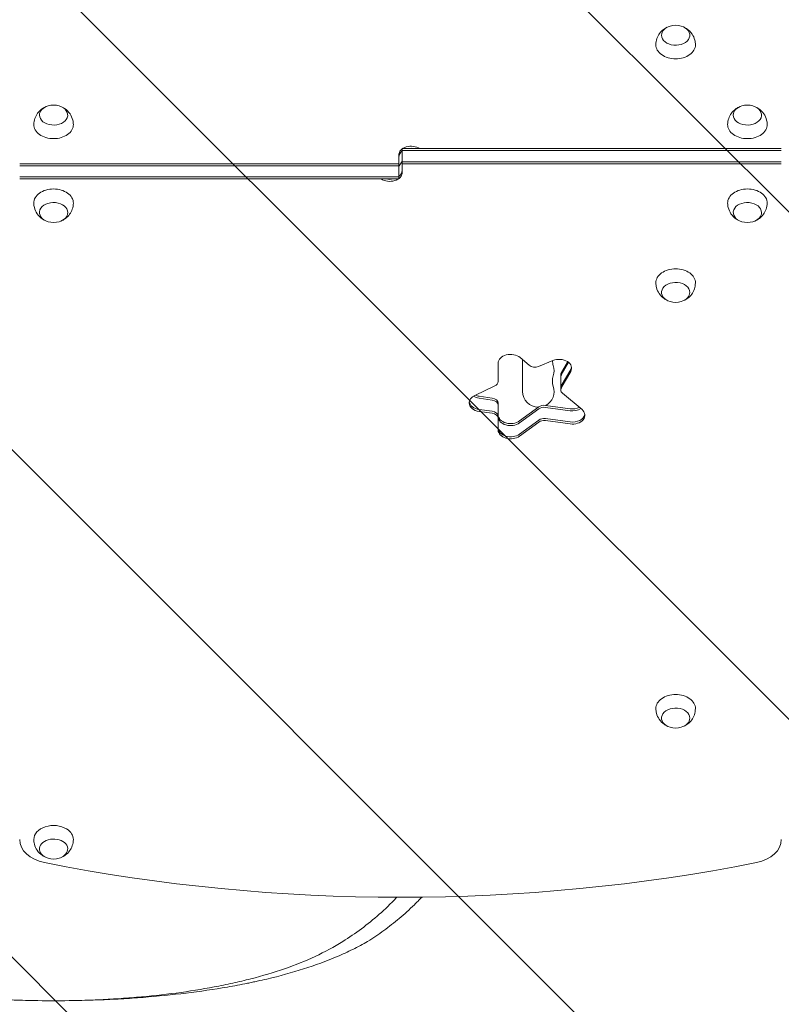
# Model space of a CAD drawing. Units: millimetres. Extents: x -4421 to 4446, y -3492 to 3093.
# Drawn here: x 281 to 955, y 108 to 980 of the extents above; entities that cross this region are included whole.
import ezdxf

# ---------------------------------------------------------------- set-up
doc = ezdxf.new("R2010")
doc.units = ezdxf.units.MM
doc.header["$LTSCALE"] = 20
doc.linetypes.add('HIDDEN', pattern=[9.525, 6.35, -3.175])
for name, color, linetype in [('2d', 230, 'Continuous'), ('EN-Free_Space', 10, 'HIDDEN'), ('EN-Free_Space_Hatch', 10, 'HIDDEN')]:
    doc.layers.add(name, color=color, linetype=linetype)

msp = doc.modelspace()

# ---------------------------------------------------------------- hatches: boundary and pattern name
at = {"layer": 'EN-Free_Space_Hatch'}
h = msp.add_hatch(dxfattribs=at)
h.set_pattern_fill('ANSI31', color=256, scale=100, angle=90)
h.set_pattern_definition([(135, (852.44, 469.55), (-224.506, -224.506), [])])
edge = h.paths.add_edge_path()
edge.add_line((871.44, -147.91), (2946.44, -147.91))
edge.add_arc((2946.44, 852.09), 1000, 270, 360)
edge.add_arc((2946.44, 852.09), 1000, 360, 450)
edge.add_line((2946.44, 1852.09), (871.44, 1852.09))
edge.add_arc((871.44, 852.09), 1000, 90, 180)
edge.add_arc((871.44, 852.09), 1000, 180, 270)

# ---------------------------------------------------------------- linework, layer by layer
at = {"layer": '2d', "lineweight": 0}
for p, q in [((619.94, 865.53), (619.94, 844.32)), ((619.94, 865.53), (955.44, 865.53)), ((619.94, 863.76), (955.44, 863.76)), ((616.94, 838.66), (616.94, 859.87)), ((281.44, 852.09), (616.94, 852.09)), ((281.44, 850.33), (616.94, 850.33)), ((955.44, 853.86), (619.94, 853.86)), ((955.44, 852.09), (619.94, 852.09)), ((616.94, 840.43), (281.44, 840.43)), ((616.94, 838.66), (281.44, 838.66)), ((724.28, 680.6), (732.38, 673.78)), ((704.86, 659.31), (704.86, 675.6)), ((726.44, 678.78), (726.44, 650.59)), ((740.71, 672.74), (753.4, 677.92)), ((766.36, 676.9), (760.77, 667.13)), ((767.08, 676.39), (760.77, 665.36)), ((760.29, 651.95), (760.29, 665.38)), ((760.77, 655.46), (769.1, 670.04)), ((769.1, 668.27), (760.77, 653.69)), ((684.09, 646.93), (701.95, 655.45)), ((699.53, 644.72), (688.15, 646.29)), ((761.83, 648.96), (779.07, 634.44)), ((699.53, 642.95), (688.15, 644.52)), ((704.86, 616.4), (704.86, 640.15)), ((740.78, 636.89), (723.77, 624.44)), ((768.54, 635.24), (746.77, 638.23)), ((746.77, 636.46), (768.54, 633.47)), ((688.15, 634.62), (699.53, 633.05)), ((699.53, 631.29), (688.15, 632.85)), ((723.77, 622.67), (740.78, 635.13)), ((723.77, 612.77), (740.78, 625.23)), ((740.78, 623.46), (723.77, 611)), ((746.77, 626.56), (768.54, 623.57)), ((768.54, 621.8), (746.77, 624.79))]:
    msp.add_line(p, q, dxfattribs=at)
for centre, radius, start, end in [((861.94, 957.79), 17, 73.43173, 106.56827), ((311.44, 887.08), 17, 73.43173, 106.56827), ((925.44, 887.08), 17, 73.43173, 106.56827), ((311.44, 817.11), 17, 253.43173, 286.56827), ((925.44, 817.11), 17, 253.43173, 286.56827), ((861.94, 746.4), 17, 253.43173, 286.56827), ((766.9, 678.09), 14, 181.54152, 199.10989), ((740.44, 668.93), 14, 340.89011, 19.10989), ((766.9, 659.76), 14, 160.89011, 199.10989), ((740.44, 650.59), 14, 297.73668, 19.10989), ((740.44, 650.59), 14, 180, 269.71143), ((861.94, 369.51), 17, 253.43173, 286.56827), ((311.44, 253.58), 17, 253.43173, 286.56827)]:
    msp.add_arc(centre, radius, start, end, dxfattribs=at)
for centre, major_axis, start_param, end_param in [((861.94, 965.94), (-12.5, 0), 5.110648, 6.283185), ((861.94, 965.94), (-12.5, 0), 0, 4.31413), ((861.94, 957.45), (-17.5, 0), 6.271992, 7.853982), ((861.94, 957.45), (-17.5, 0), 1.570796, 3.152786), ((311.44, 895.23), (-12.5, 0), 5.110648, 6.283185), ((311.44, 895.23), (-12.5, 0), 0, 4.31413), ((925.44, 895.23), (-12.5, 0), 5.110648, 6.283185), ((925.44, 895.23), (-12.5, 0), 0, 4.31413), ((311.44, 886.74), (-17.5, 0), 6.271992, 7.853982), ((311.44, 886.74), (-17.5, 0), 1.570796, 3.152786), ((925.44, 886.74), (-17.5, 0), 6.271992, 7.853982), ((925.44, 886.74), (-17.5, 0), 1.570796, 3.152786), ((627.94, 859.87), (-11, 0), 3.955933, 6.283185), ((627.94, 858.1), (11, 0), 2.385136, 3.141593), ((627.94, 858.1), (-11, 0), 5.526729, 6.283185), ((627.94, 858.1), (11, 0), 1.268131, 1.873462), ((627.94, 858.1), (-11, 0), 4.409724, 5.015054), ((608.94, 855.98), (-11, 0), 2.608515, 3.141593), ((627.94, 848.2), (11, 0), 2.608515, 3.141593), ((608.94, 846.08), (-11, 0), 2.385136, 3.141593), ((608.94, 846.08), (11, 0), 5.526729, 6.283185), ((608.94, 844.32), (11, 0), 3.955933, 6.283185), ((608.94, 846.08), (-11, 0), 1.268131, 1.873462), ((608.94, 846.08), (11, 0), 4.409724, 5.015054), ((311.44, 817.45), (17.5, 0), 1.570796, 3.152786), ((311.44, 817.45), (17.5, 0), 6.271992, 7.853982), ((925.44, 817.45), (17.5, 0), 1.570796, 3.152786), ((925.44, 817.45), (17.5, 0), 6.271992, 7.853982), ((311.44, 808.96), (12.5, 0), 0, 4.31413), ((925.44, 808.96), (12.5, 0), 0, 4.31413), ((311.44, 808.96), (12.5, 0), 5.110648, 6.283185), ((925.44, 808.96), (12.5, 0), 5.110648, 6.283185), ((861.94, 746.74), (17.5, 0), 1.570796, 3.152786), ((861.94, 746.74), (17.5, 0), 6.271992, 7.853982), ((861.94, 738.25), (12.5, 0), 0, 4.31413), ((861.94, 738.25), (12.5, 0), 5.110648, 6.283185), ((715.86, 675.6), (-11, 0), 3.839724, 6.283185), ((737.42, 676.77), (-6.58, 0), 0.698132, 2.094395), ((758.9, 671.19), (-11, 0), 2.75762, 5.235988), ((758.9, 672.95), (11, 0), 5.899213, 6.169303), ((766.88, 665.38), (-6.58, 0), 5.899213, 6.283185), ((766.88, 663.62), (6.58, 0), 2.75762, 3.141593), ((766.88, 663.62), (-6.58, 0), 5.899213, 6.283185), ((698.27, 659.31), (-6.58, 0), 2.164208, 3.141593), ((766.88, 653.72), (6.58, 0), 2.75762, 3.141593), ((690.24, 640.49), (-11, 0), 5.305801, 6.283185), ((690.24, 652.15), (11, 0), 3.989655, 4.520403), ((690.24, 652.15), (-11, 0), 0.848062, 1.37881), ((690.24, 653.92), (-11, 0), 1.040092, 1.37881), ((766.88, 651.95), (-6.58, 0), 5.899213, 6.283185), ((766.88, 651.95), (-6.58, 0), 0, 0.698132), ((690.24, 640.49), (-11, 0), 0, 1.37881), ((690.24, 642.25), (11, 0), 3.255475, 4.520403), ((698.27, 640.15), (-6.58, 0), 3.141593, 4.520403), ((698.27, 638.39), (6.58, 0), 0, 1.37881), ((698.27, 638.39), (-6.58, 0), 3.141593, 4.520403), ((745.51, 633.66), (-6.58, 0), 4.520403, 5.51524), ((745.51, 631.89), (6.58, 0), 1.37881, 2.373648), ((745.51, 631.89), (-6.58, 0), 4.520403, 5.51524), ((770.64, 642.87), (-11, 0), 1.37881, 2.158434), ((698.27, 628.49), (6.58, 0), 0, 1.37881), ((698.27, 626.72), (-6.58, 0), 3.141593, 4.520403), ((715.86, 629.84), (-11, 0), 0, 2.373648), ((715.86, 628.07), (11, 0), 3.141593, 5.51524), ((715.86, 628.07), (-11, 0), 0, 2.373648), ((770.64, 641.1), (11, 0), 4.520403, 5.446347), ((770.64, 641.1), (-11, 0), 1.37881, 2.304754), ((770.64, 629.44), (-11, 0), 1.37881, 3.839724), ((770.64, 631.2), (11, 0), 4.520403, 6.169303), ((745.51, 621.99), (6.58, 0), 1.37881, 2.373648), ((745.51, 620.23), (-6.58, 0), 4.520403, 5.51524), ((715.86, 618.17), (11, 0), 3.141593, 5.51524), ((715.86, 616.4), (-11, 0), 0, 2.373648), ((861.94, 369.85), (17.5, 0), 1.570796, 3.152786), ((861.94, 369.85), (17.5, 0), 6.271992, 7.853982), ((861.94, 361.36), (12.5, 0), 0, 4.31413), ((861.94, 361.36), (12.5, 0), 5.110648, 6.283185), ((311.44, 253.92), (17.5, 0), 0.852324, 3.152786), ((311.44, 253.92), (17.5, 0), 6.271992, 7.135509), ((311.44, 253.92), (30, 0), 3.141593, 4.437422), ((311.44, 245.44), (12.5, 0), 5.564713, 10.597315), ((925.44, 253.92), (30, 0), 4.987356, 6.283185), ((311.44, 245.44), (12.5, 0), 5.110648, 5.564713), ((618.44, 1023.4), (1160.69, 0), 4.437422, 4.987356)]:
    msp.add_ellipse(centre, major_axis=major_axis, ratio=0.707107, start_param=start_param, end_param=end_param, dxfattribs=at)
for points, knots in [([(844.44, 957.59), (844.47, 959.43), (844.81, 961.26), (845.97, 964.65), (846.81, 966.2), (848.85, 969), (850.08, 970.17), (852.32, 971.87), (853.34, 972.48), (854.34, 972.95)], [3.1527861, 3.1527861, 3.1527861, 3.1527861, 3.3791125, 3.3791125, 3.6179397, 3.6179397, 3.8918218, 3.8918218, 4.1186893, 4.1186893, 4.1186893, 4.1186893]), ([(869.54, 972.95), (870.4, 972.54), (871.27, 972.04), (873.66, 970.35), (875.19, 968.9), (877.53, 965.43), (878.4, 963.58), (879.24, 960.27), (879.42, 958.93), (879.44, 957.59)], [5.3060886, 5.3060886, 5.3060886, 5.3060886, 5.5000867, 5.5000867, 5.8390114, 5.8390114, 6.1070992, 6.1070992, 6.2719919, 6.2719919, 6.2719919, 6.2719919]), ([(293.94, 886.88), (293.97, 888.72), (294.31, 890.55), (295.47, 893.94), (296.31, 895.49), (298.35, 898.28), (299.58, 899.46), (301.82, 901.16), (302.84, 901.76), (303.84, 902.24)], [3.1527861, 3.1527861, 3.1527861, 3.1527861, 3.3791125, 3.3791125, 3.6179397, 3.6179397, 3.8918218, 3.8918218, 4.1186893, 4.1186893, 4.1186893, 4.1186893]), ([(319.04, 902.24), (319.9, 901.83), (320.77, 901.33), (323.16, 899.64), (324.69, 898.19), (327.03, 894.72), (327.9, 892.87), (328.74, 889.56), (328.92, 888.22), (328.94, 886.88)], [5.3060886, 5.3060886, 5.3060886, 5.3060886, 5.5000867, 5.5000867, 5.8390114, 5.8390114, 6.1070992, 6.1070992, 6.2719919, 6.2719919, 6.2719919, 6.2719919]), ([(907.94, 886.88), (907.97, 888.72), (908.31, 890.55), (909.47, 893.94), (910.31, 895.49), (912.35, 898.28), (913.58, 899.46), (915.82, 901.16), (916.84, 901.76), (917.84, 902.24)], [3.1527861, 3.1527861, 3.1527861, 3.1527861, 3.3791125, 3.3791125, 3.6179397, 3.6179397, 3.8918218, 3.8918218, 4.1186893, 4.1186893, 4.1186893, 4.1186893]), ([(933.04, 902.24), (933.9, 901.83), (934.77, 901.33), (937.16, 899.64), (938.69, 898.19), (941.03, 894.72), (941.9, 892.87), (942.74, 889.56), (942.92, 888.22), (942.94, 886.88)], [5.3060886, 5.3060886, 5.3060886, 5.3060886, 5.5000867, 5.5000867, 5.8390114, 5.8390114, 6.1070992, 6.1070992, 6.2719919, 6.2719919, 6.2719919, 6.2719919]), ([(303.84, 801.94), (302.98, 802.35), (302.11, 802.85), (299.72, 804.55), (298.19, 806), (295.85, 809.47), (294.98, 811.32), (294.14, 814.63), (293.96, 815.97), (293.94, 817.31)], [2.164496, 2.164496, 2.164496, 2.164496, 2.3584941, 2.3584941, 2.6974188, 2.6974188, 2.9655065, 2.9655065, 3.1303992, 3.1303992, 3.1303992, 3.1303992]), ([(328.94, 817.31), (328.91, 815.47), (328.58, 813.64), (327.42, 810.25), (326.57, 808.7), (324.53, 805.9), (323.31, 804.72), (321.07, 803.03), (320.05, 802.42), (319.04, 801.94)], [0.0111934, 0.0111934, 0.0111934, 0.0111934, 0.2375198, 0.2375198, 0.4763471, 0.4763471, 0.7502292, 0.7502292, 0.9770967, 0.9770967, 0.9770967, 0.9770967]), ([(917.84, 801.94), (916.98, 802.35), (916.11, 802.85), (913.72, 804.55), (912.19, 806), (909.85, 809.47), (908.98, 811.32), (908.14, 814.63), (907.96, 815.97), (907.94, 817.31)], [2.164496, 2.164496, 2.164496, 2.164496, 2.3584941, 2.3584941, 2.6974188, 2.6974188, 2.9655065, 2.9655065, 3.1303992, 3.1303992, 3.1303992, 3.1303992]), ([(942.94, 817.31), (942.91, 815.47), (942.58, 813.64), (941.42, 810.25), (940.57, 808.7), (938.53, 805.9), (937.31, 804.72), (935.07, 803.03), (934.05, 802.42), (933.04, 801.94)], [0.0111934, 0.0111934, 0.0111934, 0.0111934, 0.2375198, 0.2375198, 0.4763471, 0.4763471, 0.7502292, 0.7502292, 0.9770967, 0.9770967, 0.9770967, 0.9770967]), ([(854.34, 731.23), (853.48, 731.64), (852.61, 732.14), (850.22, 733.84), (848.69, 735.29), (846.35, 738.76), (845.48, 740.61), (844.64, 743.92), (844.46, 745.26), (844.44, 746.6)], [2.164496, 2.164496, 2.164496, 2.164496, 2.3584941, 2.3584941, 2.6974188, 2.6974188, 2.9655065, 2.9655065, 3.1303992, 3.1303992, 3.1303992, 3.1303992]), ([(879.44, 746.6), (879.41, 744.76), (879.08, 742.93), (877.92, 739.54), (877.07, 737.99), (875.03, 735.19), (873.81, 734.01), (871.57, 732.31), (870.55, 731.71), (869.54, 731.23)], [0.0111934, 0.0111934, 0.0111934, 0.0111934, 0.2375198, 0.2375198, 0.4763471, 0.4763471, 0.7502292, 0.7502292, 0.9770967, 0.9770967, 0.9770967, 0.9770967]), ([(854.34, 354.35), (853.48, 354.76), (852.61, 355.26), (850.22, 356.95), (848.69, 358.4), (846.35, 361.87), (845.48, 363.72), (844.64, 367.03), (844.46, 368.37), (844.44, 369.71)], [2.164496, 2.164496, 2.164496, 2.164496, 2.3584941, 2.3584941, 2.6974188, 2.6974188, 2.9655065, 2.9655065, 3.1303992, 3.1303992, 3.1303992, 3.1303992]), ([(879.44, 369.71), (879.41, 367.87), (879.08, 366.04), (877.92, 362.65), (877.07, 361.1), (875.03, 358.3), (873.81, 357.13), (871.57, 355.43), (870.55, 354.82), (869.54, 354.35)], [0.0111934, 0.0111934, 0.0111934, 0.0111934, 0.2375198, 0.2375198, 0.4763471, 0.4763471, 0.7502292, 0.7502292, 0.9770967, 0.9770967, 0.9770967, 0.9770967]), ([(303.84, 238.42), (302.98, 238.83), (302.11, 239.33), (299.72, 241.02), (298.19, 242.47), (295.85, 245.94), (294.98, 247.79), (294.14, 251.11), (293.96, 252.44), (293.94, 253.78)], [2.164496, 2.164496, 2.164496, 2.164496, 2.3584941, 2.3584941, 2.6974188, 2.6974188, 2.9655065, 2.9655065, 3.1303992, 3.1303992, 3.1303992, 3.1303992]), ([(328.94, 253.78), (328.91, 251.94), (328.58, 250.12), (327.42, 246.72), (326.57, 245.17), (324.53, 242.38), (323.31, 241.2), (321.07, 239.5), (320.05, 238.9), (319.04, 238.42)], [0.0111934, 0.0111934, 0.0111934, 0.0111934, 0.2375198, 0.2375198, 0.4763471, 0.4763471, 0.7502292, 0.7502292, 0.9770967, 0.9770967, 0.9770967, 0.9770967]), ([(567.42, 163.63), (572.99, 167.15), (578.47, 170.89), (589.22, 178.87), (594.49, 183.1), (604.78, 192.16), (609.81, 196.97), (614.85, 202.32), (615.01, 202.5), (615.18, 202.68)], [0, 0, 0, 0, 0.02639679, 0.02639679, 0.05279359, 0.05279359, 0.07919038, 0.07919038, 0.08008752, 0.08008752, 0.08008752, 0.08008752]), ([(589.36, 163.63), (594.17, 166.67), (598.92, 169.88), (608.28, 176.67), (612.88, 180.25), (621.92, 187.83), (626.35, 191.84), (632.89, 198.25), (635.07, 200.48), (637.21, 202.78)], [0, 0, 0, 0, 0.02290293, 0.02290293, 0.04580586, 0.04580586, 0.0687088, 0.0687088, 0.08034259, 0.08034259, 0.08034259, 0.08034259]), ([(33.53, 163.63), (41.97, 158.71), (50.96, 154.27), (65.25, 148.18), (70.14, 146.25), (80.14, 142.58), (85.25, 140.84), (95.72, 137.52), (101.07, 135.95), (109.27, 133.71), (112.02, 132.98), (117.57, 131.58), (120.37, 130.89), (134.44, 127.58), (146, 125.25), (169.74, 121.15), (181.91, 119.37), (200.64, 117.1), (206.96, 116.4), (214.96, 115.61), (216.56, 115.46), (219.78, 115.16), (221.38, 115.01), (226.21, 114.59), (229.44, 114.32), (245.61, 113.07), (258.64, 112.33), (284.89, 111.34), (298.12, 111.09), (311.44, 111.09)], [-0.0403924, -0.0403924, -0.0403924, -0.0403924, -0.0005586, -0.0005586, 0.0193583, 0.0193583, 0.0392752, 0.0392752, 0.0591921, 0.0591921, 0.0691505, 0.0691505, 0.079109, 0.079109, 0.1189428, 0.1189428, 0.1587765, 0.1587765, 0.1786934, 0.1786934, 0.1836726, 0.1836726, 0.1886519, 0.1886519, 0.1986103, 0.1986103, 0.2384441, 0.2384441, 0.2782779, 0.2782779, 0.2782779, 0.2782779]), ([(55.47, 163.63), (63.18, 158.75), (71.4, 154.34), (84.49, 148.27), (88.96, 146.34), (98.13, 142.68), (102.82, 140.94), (112.42, 137.63), (117.33, 136.06), (124.85, 133.82), (127.39, 133.09), (132.51, 131.68), (135.08, 130.99), (148.05, 127.66), (158.71, 125.32), (180.59, 121.2), (191.81, 119.42), (209.07, 117.14), (214.89, 116.44), (222.26, 115.65), (223.74, 115.49), (226.71, 115.19), (228.2, 115.04), (232.66, 114.61), (235.65, 114.35), (250.59, 113.09), (262.64, 112.34), (286.9, 111.34), (299.13, 111.09), (311.44, 111.09)], [0, 0, 0, 0, 0.0368803, 0.0368803, 0.0553205, 0.0553205, 0.0737606, 0.0737606, 0.0922008, 0.0922008, 0.1014209, 0.1014209, 0.110641, 0.110641, 0.1475213, 0.1475213, 0.1844016, 0.1844016, 0.2028418, 0.2028418, 0.2074518, 0.2074518, 0.2120618, 0.2120618, 0.2212819, 0.2212819, 0.2581622, 0.2581622, 0.2950425, 0.2950425, 0.2950425, 0.2950425]), ([(311.44, 111.09), (323.8, 111.09), (336.08, 111.35), (354.42, 112.1), (360.52, 112.42), (369.64, 112.99), (372.68, 113.2), (378.72, 113.64), (381.73, 113.88), (396.68, 115.15), (408.41, 116.42), (431.39, 119.47), (442.64, 121.26), (459.17, 124.38), (464.61, 125.5), (472.7, 127.29), (475.38, 127.91), (480.68, 129.18), (483.31, 129.83), (496.28, 133.18), (506.21, 136.15), (525.19, 142.73), (534.25, 146.34), (551.49, 154.34), (559.68, 158.74), (567.42, 163.63)], [0, 0, 0, 0, 0.0369029, 0.0369029, 0.0553544, 0.0553544, 0.0645801, 0.0645801, 0.0738058, 0.0738058, 0.1107088, 0.1107088, 0.1476117, 0.1476117, 0.1660631, 0.1660631, 0.1752889, 0.1752889, 0.1845146, 0.1845146, 0.2214175, 0.2214175, 0.2583204, 0.2583204, 0.2952234, 0.2952234, 0.2952234, 0.2952234]), ([(311.44, 111.09), (324.79, 111.09), (338.08, 111.34), (357.91, 112.09), (364.51, 112.41), (377.67, 113.16), (384.19, 113.6), (403.56, 115.11), (416.24, 116.36), (441.1, 119.39), (453.3, 121.17), (471.23, 124.27), (477.14, 125.38), (484.46, 126.87), (485.92, 127.17), (488.82, 127.78), (490.27, 128.1), (494.58, 129.04), (497.42, 129.69), (511.51, 133.02), (522.31, 135.98), (543.03, 142.56), (552.94, 146.18), (567.13, 152.23), (571.74, 154.35), (578.5, 157.7), (580.72, 158.85), (585.09, 161.2), (587.24, 162.4), (589.36, 163.63)], [0, 0, 0, 0, 0.0399021, 0.0399021, 0.0598531, 0.0598531, 0.0798041, 0.0798041, 0.1197062, 0.1197062, 0.1596082, 0.1596082, 0.1795593, 0.1795593, 0.184547, 0.184547, 0.1895348, 0.1895348, 0.1995103, 0.1995103, 0.2394123, 0.2394123, 0.2793144, 0.2793144, 0.2992654, 0.2992654, 0.3092409, 0.3092409, 0.3192165, 0.3192165, 0.3192165, 0.3192165])]:
    msp.add_open_spline(points, degree=3, knots=knots, dxfattribs=at)
at = {"layer": 'EN-Free_Space', "flags": 128}
msp.add_lwpolyline([(871.44, -147.91), (2946.44, -147.91, 1), (2946.44, 1852.09), (871.44, 1852.09, 1)], format="xyb", close=True, dxfattribs=at)

doc.saveas('drawing.dxf')
